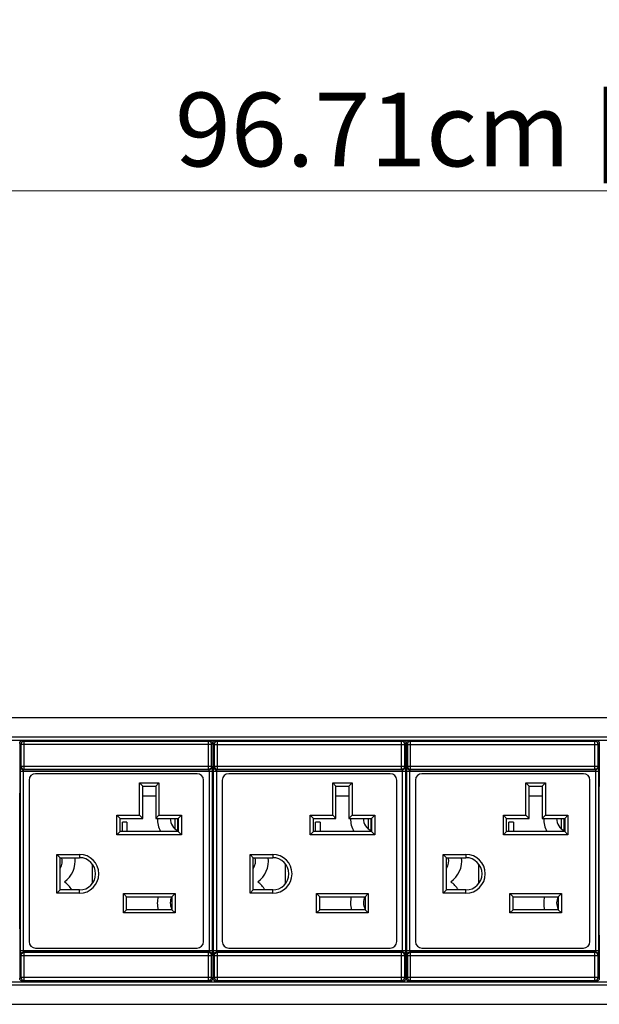
# Model space of a CAD drawing. Units: millimetres. Extents: x 0 to 1680, y 0 to 1188.
# Drawn here: x 833 to 923, y 791 to 943 of the extents above; entities that cross this region are included whole.
import ezdxf

# ---------------------------------------------------------------- set-up
doc = ezdxf.new("R2010")
doc.units = ezdxf.units.MM
doc.header["$LTSCALE"] = 8
doc.header["$PDMODE"] = 3
doc.header["$PDSIZE"] = 0.35
doc.layers.get('0').update_dxf_attribs({"linetype": 'CONTINUOUS'})
doc.layers.get('Defpoints').update_dxf_attribs({"linetype": 'CONTINUOUS'})
for name, color, linetype in [('02___PRT_ALL_AXES', 7, 'CONTINUOUS'), ('03___PRT_ALL_CURVES', 7, 'CONTINUOUS'), ('DIM', 5, 'CONTINUOUS')]:
    doc.layers.add(name, color=color, linetype=linetype)
doc.dimstyles.get("Standard").update_dxf_attribs({"dimscale": 3.8, "dimtxt": 3, "dimasz": 3, "dimexe": 1, "dimexo": 1, "dimgap": 1, "dimtad": 1, "dimlfac": 0.1, "dimdsep": 46, "dimtxsty": 'Standard', "dimblk": '_FILLED', "dimcen": 3, "dimadec": 0, "dimazin": 2, "dimtfac": 1, "dimtmove": 0, "dimatfit": 3, "dimldrblk": '_FILLED', "dimfxl": 1, "dimtolj": 1, "dimtzin": 0, "dimlwd": 0, "dimlwe": 0, "dimarcsym": 0})

# ---------------------------------------------------------------- blocks, each defined once
blk = doc.blocks.new('_FILLED')
at = {"color": 0, "linetype": 'ByBlock'}
blk.add_solid([(0, 0), (-1, 0.167), (-1, -0.167)], dxfattribs=at)
blk = doc.blocks.new('*D33')
at = {"layer": 'Defpoints', "color": 0, "linetype": 'Continuous', "transparency": 16777216}
for p in [(1401.14, 917), (1401.14, 837), (434.04, 835.48)]:
    blk.add_point(p, dxfattribs=at)
at = {"layer": 'DIM', "color": 0, "linetype": 'Continuous', "lineweight": 0, "transparency": 16777216}
for p, q in [((434.04, 839.28), (434.04, 920.8)), ((1401.14, 840.8), (1401.14, 920.8)), ((445.44, 917), (1389.74, 917))]:
    blk.add_line(p, q, dxfattribs=at)
at = {"layer": 'DIM', "color": 0, "linetype": 'Continuous', "lineweight": 0, "transparency": 16777216, "xscale": 11.4, "yscale": 11.4, "zscale": 11.4, "rotation": 180}
blk.add_blockref('_FILLED', (434.04, 917), dxfattribs=at)
at = {"layer": 'DIM', "color": 0, "linetype": 'Continuous', "lineweight": 0, "transparency": 16777216, "xscale": 11.4, "yscale": 11.4, "zscale": 11.4}
blk.add_blockref('_FILLED', (1401.14, 917), dxfattribs=at)
at = {"layer": 'DIM', "color": 0, "linetype": 'Continuous', "transparency": 16777216, "insert": (917.59, 926.5), "char_height": 11.4, "attachment_point": 5}
blk.add_mtext('\\A1;96.71cm [38.07"]', dxfattribs=at)

msp = doc.modelspace()

# ---------------------------------------------------------------- linework, layer by layer
at = {"color": 7, "linetype": 'Continuous'}
for p, q in [((482.041, 835.479), (1353.141, 835.479)), ((484.041, 832.479), (1351.141, 832.479)), ((484.041, 831.979), (1351.141, 831.979)), ((832.868, 831.463), (832.868, 829.956)), ((833.043, 831.288), (832.868, 831.463)), ((833.043, 831.288), (833.043, 827.954)), ((862.56, 831.288), (833.043, 831.288)), ((833.542, 831.788), (833.368, 831.963)), ((833.542, 827.454), (833.542, 831.788)), ((862.06, 831.788), (833.542, 831.788)), ((833.801, 831.835), (833.801, 831.979)), ((861.801, 831.835), (833.801, 831.835)), ((861.801, 831.835), (861.801, 831.979)), ((862.235, 831.963), (862.06, 831.788)), ((862.06, 827.454), (862.06, 831.788)), ((862.734, 831.463), (862.56, 831.288)), ((862.56, 827.954), (862.56, 831.288)), ((862.734, 831.463), (862.734, 824.779)), ((862.768, 831.463), (862.768, 829.956)), ((862.943, 831.288), (862.768, 831.463)), ((862.943, 831.288), (862.943, 827.954)), ((862.943, 831.288), (892.46, 831.288)), ((863.442, 831.788), (863.268, 831.963)), ((863.442, 827.454), (863.442, 831.788)), ((891.96, 831.788), (863.442, 831.788)), ((863.701, 831.835), (863.701, 831.979)), ((891.701, 831.835), (863.701, 831.835)), ((891.701, 831.835), (891.701, 831.979)), ((892.135, 831.963), (891.96, 831.788)), ((891.96, 827.454), (891.96, 831.788)), ((892.634, 831.463), (892.46, 831.288)), ((892.46, 827.954), (892.46, 831.288)), ((892.634, 831.463), (892.634, 824.779)), ((892.668, 831.463), (892.668, 829.956)), ((892.843, 831.288), (892.668, 831.463)), ((892.843, 831.288), (892.843, 827.954)), ((892.843, 831.288), (922.36, 831.288)), ((893.342, 831.788), (893.168, 831.963)), ((893.342, 827.454), (893.342, 831.788)), ((921.86, 831.788), (893.342, 831.788)), ((893.601, 831.835), (893.601, 831.979)), ((921.601, 831.835), (893.601, 831.835)), ((921.601, 831.835), (921.601, 831.979)), ((922.035, 831.963), (921.86, 831.788)), ((921.86, 827.454), (921.86, 831.788)), ((922.534, 831.463), (922.36, 831.288)), ((922.36, 827.954), (922.36, 831.288)), ((922.534, 831.463), (922.534, 824.779)), ((832.966, 827.877), (833.043, 827.954)), ((833.043, 827.954), (862.56, 827.954)), ((862.56, 827.954), (862.637, 827.877)), ((862.866, 827.877), (862.943, 827.954)), ((862.943, 827.954), (892.46, 827.954)), ((892.46, 827.954), (892.537, 827.877)), ((892.766, 827.877), (892.843, 827.954)), ((892.843, 827.954), (922.36, 827.954)), ((922.36, 827.954), (922.437, 827.877)), ((832.868, 826.602), (832.868, 824.779)), ((832.954, 799.382), (832.954, 827.177)), ((832.954, 827.177), (862.649, 827.177)), ((833.453, 799.382), (833.453, 827.177)), ((833.465, 827.377), (833.542, 827.454)), ((862.137, 827.377), (833.465, 827.377)), ((833.542, 827.454), (862.06, 827.454)), ((860.301, 826.779), (835.301, 826.779)), ((862.06, 827.454), (862.137, 827.377)), ((862.149, 827.177), (862.149, 799.382)), ((862.649, 827.177), (862.649, 799.382)), ((862.768, 826.602), (862.768, 824.779)), ((862.854, 799.382), (862.854, 827.177)), ((862.854, 827.177), (892.549, 827.177)), ((863.353, 799.382), (863.353, 827.177)), ((863.365, 827.377), (863.442, 827.454)), ((892.037, 827.377), (863.365, 827.377)), ((863.442, 827.454), (891.96, 827.454)), ((890.201, 826.779), (865.201, 826.779)), ((891.96, 827.454), (892.037, 827.377)), ((892.049, 827.177), (892.049, 799.382)), ((892.549, 827.177), (892.549, 799.382)), ((892.668, 826.602), (892.668, 824.779)), ((892.754, 799.382), (892.754, 827.177)), ((892.754, 827.177), (922.449, 827.177)), ((893.253, 799.382), (893.253, 827.177)), ((893.265, 827.377), (893.342, 827.454)), ((921.937, 827.377), (893.265, 827.377)), ((893.342, 827.454), (921.86, 827.454)), ((920.101, 826.779), (895.101, 826.779)), ((921.86, 827.454), (921.937, 827.377)), ((921.949, 827.177), (921.949, 799.382)), ((922.449, 827.177), (922.449, 799.382)), ((834.301, 825.779), (834.301, 800.779)), ((851.401, 820.339), (851.401, 825.339)), ((851.901, 824.839), (851.401, 825.339)), ((851.401, 825.339), (854.401, 825.339)), ((851.901, 819.839), (851.901, 824.839)), ((851.901, 824.839), (853.901, 824.839)), ((853.901, 824.839), (854.401, 825.339)), ((853.901, 824.839), (853.901, 819.839)), ((854.401, 825.339), (854.401, 820.339)), ((861.301, 800.779), (861.301, 825.779)), ((864.201, 825.779), (864.201, 800.779)), ((881.301, 820.339), (881.301, 825.339)), ((881.801, 824.839), (881.301, 825.339)), ((881.301, 825.339), (884.301, 825.339)), ((881.801, 819.839), (881.801, 824.839)), ((881.801, 824.839), (883.801, 824.839)), ((883.801, 824.839), (884.301, 825.339)), ((883.801, 824.839), (883.801, 819.839)), ((884.301, 825.339), (884.301, 820.339)), ((891.201, 800.779), (891.201, 825.779)), ((894.101, 825.779), (894.101, 800.779)), ((911.201, 820.339), (911.201, 825.339)), ((911.201, 825.339), (914.201, 825.339)), ((911.701, 824.839), (911.201, 825.339)), ((911.701, 819.839), (911.701, 824.839)), ((911.701, 824.839), (913.701, 824.839)), ((913.701, 824.839), (914.201, 825.339)), ((913.701, 824.839), (913.701, 819.839)), ((914.201, 825.339), (914.201, 820.339)), ((921.101, 800.779), (921.101, 825.779)), ((832.871, 824.375), (832.874, 824.304)), ((832.874, 824.304), (832.877, 824.279)), ((832.877, 824.279), (832.885, 824.279)), ((832.894, 802.779), (832.894, 823.779)), ((853.901, 823.279), (851.901, 823.279)), ((862.708, 802.779), (862.708, 823.779)), ((862.726, 824.279), (862.717, 824.279)), ((862.726, 824.279), (862.728, 824.304)), ((862.728, 824.304), (862.731, 824.375)), ((862.771, 824.375), (862.774, 824.304)), ((862.774, 824.304), (862.777, 824.279)), ((862.777, 824.279), (862.785, 824.279)), ((862.794, 802.779), (862.794, 823.779)), ((883.801, 823.279), (881.801, 823.279)), ((892.608, 802.779), (892.608, 823.779)), ((892.626, 824.279), (892.617, 824.279)), ((892.626, 824.279), (892.628, 824.304)), ((892.628, 824.304), (892.631, 824.375)), ((892.671, 824.375), (892.674, 824.304)), ((892.674, 824.304), (892.677, 824.279)), ((892.677, 824.279), (892.685, 824.279)), ((892.694, 802.779), (892.694, 823.779)), ((913.701, 823.279), (911.701, 823.279)), ((922.508, 802.779), (922.508, 823.779)), ((922.526, 824.279), (922.517, 824.279)), ((922.526, 824.279), (922.528, 824.304)), ((922.528, 824.304), (922.531, 824.375)), ((847.901, 817.339), (847.901, 820.339)), ((848.401, 819.839), (847.901, 820.339)), ((847.901, 820.339), (851.401, 820.339)), ((851.901, 819.839), (851.401, 820.339)), ((853.901, 819.839), (854.401, 820.339)), ((854.401, 820.339), (857.901, 820.339)), ((857.401, 819.839), (857.901, 820.339)), ((857.901, 820.339), (857.901, 817.339)), ((877.801, 817.339), (877.801, 820.339)), ((878.301, 819.839), (877.801, 820.339)), ((877.801, 820.339), (881.301, 820.339)), ((881.801, 819.839), (881.301, 820.339)), ((883.801, 819.839), (884.301, 820.339)), ((884.301, 820.339), (887.801, 820.339)), ((887.301, 819.839), (887.801, 820.339)), ((887.801, 820.339), (887.801, 817.339)), ((907.701, 817.339), (907.701, 820.339)), ((907.701, 820.339), (911.201, 820.339)), ((908.201, 819.839), (907.701, 820.339)), ((911.701, 819.839), (911.201, 820.339)), ((913.701, 819.839), (914.201, 820.339)), ((914.201, 820.339), (917.701, 820.339)), ((917.201, 819.839), (917.701, 820.339)), ((917.701, 820.339), (917.701, 817.339)), ((848.401, 817.839), (848.401, 819.839)), ((848.401, 819.839), (851.901, 819.839)), ((848.751, 817.839), (848.751, 819.279)), ((849.451, 819.279), (848.751, 819.279)), ((849.451, 819.279), (849.451, 817.839)), ((853.901, 819.839), (857.401, 819.839)), ((857.401, 819.839), (857.401, 817.839)), ((878.301, 817.839), (878.301, 819.839)), ((878.301, 819.839), (881.801, 819.839)), ((878.651, 817.839), (878.651, 819.279)), ((879.351, 819.279), (878.651, 819.279)), ((879.351, 819.279), (879.351, 817.839)), ((883.801, 819.839), (887.301, 819.839)), ((887.301, 819.839), (887.301, 817.839)), ((908.201, 817.839), (908.201, 819.839)), ((908.201, 819.839), (911.701, 819.839)), ((908.551, 817.839), (908.551, 819.279)), ((909.251, 819.279), (908.551, 819.279)), ((909.251, 819.279), (909.251, 817.839)), ((913.701, 819.839), (917.201, 819.839)), ((917.201, 819.839), (917.201, 817.839)), ((848.401, 817.839), (847.901, 817.339)), ((857.901, 817.339), (847.901, 817.339)), ((857.401, 817.839), (848.401, 817.839)), ((857.401, 817.839), (857.901, 817.339)), ((878.301, 817.839), (877.801, 817.339)), ((887.801, 817.339), (877.801, 817.339)), ((887.301, 817.839), (878.301, 817.839)), ((887.301, 817.839), (887.801, 817.339)), ((908.201, 817.839), (907.701, 817.339)), ((917.701, 817.339), (907.701, 817.339)), ((917.201, 817.839), (908.201, 817.839)), ((917.201, 817.839), (917.701, 817.339)), ((838.601, 808.279), (838.601, 814.279)), ((839.101, 813.779), (838.601, 814.279)), ((838.601, 814.279), (842.101, 814.279)), ((842.101, 814.279), (842.101, 813.779)), ((868.501, 808.279), (868.501, 814.279)), ((869.001, 813.779), (868.501, 814.279)), ((868.501, 814.279), (872.001, 814.279)), ((872.001, 814.279), (872.001, 813.779)), ((898.401, 808.279), (898.401, 814.279)), ((898.901, 813.779), (898.401, 814.279)), ((898.401, 814.279), (901.901, 814.279)), ((901.901, 814.279), (901.901, 813.779)), ((839.101, 808.779), (839.101, 813.779)), ((839.101, 813.779), (842.101, 813.779)), ((844.101, 809.779), (844.101, 812.779)), ((869.001, 808.779), (869.001, 813.779)), ((869.001, 813.779), (872.001, 813.779)), ((874.001, 809.779), (874.001, 812.779)), ((898.901, 808.779), (898.901, 813.779)), ((898.901, 813.779), (901.901, 813.779)), ((903.901, 809.779), (903.901, 812.779)), ((839.101, 808.779), (838.601, 808.279)), ((842.101, 808.279), (838.601, 808.279)), ((842.101, 808.779), (839.101, 808.779)), ((842.101, 808.279), (842.101, 808.779)), ((848.901, 805.229), (848.901, 808.229)), ((849.401, 807.729), (848.901, 808.229)), ((848.901, 808.229), (856.901, 808.229)), ((856.401, 807.729), (856.901, 808.229)), ((856.901, 808.229), (856.901, 805.229)), ((869.001, 808.779), (868.501, 808.279)), ((872.001, 808.279), (868.501, 808.279)), ((872.001, 808.779), (869.001, 808.779)), ((872.001, 808.279), (872.001, 808.779)), ((878.801, 805.229), (878.801, 808.229)), ((879.301, 807.729), (878.801, 808.229)), ((878.801, 808.229), (886.801, 808.229)), ((886.301, 807.729), (886.801, 808.229)), ((886.801, 808.229), (886.801, 805.229)), ((898.901, 808.779), (898.401, 808.279)), ((901.901, 808.279), (898.401, 808.279)), ((901.901, 808.779), (898.901, 808.779)), ((901.901, 808.279), (901.901, 808.779)), ((908.701, 805.229), (908.701, 808.229)), ((909.201, 807.729), (908.701, 808.229)), ((908.701, 808.229), (916.701, 808.229)), ((916.201, 807.729), (916.701, 808.229)), ((916.701, 808.229), (916.701, 805.229)), ((849.401, 805.729), (849.401, 807.729)), ((849.401, 807.729), (856.401, 807.729)), ((856.401, 807.729), (856.401, 805.729)), ((879.301, 805.729), (879.301, 807.729)), ((879.301, 807.729), (886.301, 807.729)), ((886.301, 807.729), (886.301, 805.729)), ((909.201, 805.729), (909.201, 807.729)), ((909.201, 807.729), (916.201, 807.729)), ((916.201, 807.729), (916.201, 805.729)), ((849.401, 805.729), (848.901, 805.229)), ((856.901, 805.229), (848.901, 805.229)), ((856.401, 805.729), (849.401, 805.729)), ((856.401, 805.729), (856.901, 805.229)), ((879.301, 805.729), (878.801, 805.229)), ((886.801, 805.229), (878.801, 805.229)), ((886.301, 805.729), (879.301, 805.729)), ((886.301, 805.729), (886.801, 805.229)), ((909.201, 805.729), (908.701, 805.229)), ((916.701, 805.229), (908.701, 805.229)), ((916.201, 805.729), (909.201, 805.729)), ((916.201, 805.729), (916.701, 805.229)), ((832.868, 801.779), (832.868, 799.956)), ((832.874, 802.255), (832.871, 802.184)), ((832.877, 802.279), (832.874, 802.255)), ((832.877, 802.279), (832.885, 802.279)), ((862.726, 802.279), (862.717, 802.279)), ((862.728, 802.255), (862.726, 802.279)), ((862.731, 802.184), (862.728, 802.255)), ((862.734, 801.779), (862.734, 795.096)), ((862.768, 801.779), (862.768, 799.956)), ((862.774, 802.255), (862.771, 802.184)), ((862.777, 802.279), (862.774, 802.255)), ((862.777, 802.279), (862.785, 802.279)), ((892.626, 802.279), (892.617, 802.279)), ((892.628, 802.255), (892.626, 802.279)), ((892.631, 802.184), (892.628, 802.255)), ((892.634, 801.779), (892.634, 795.096)), ((892.668, 801.779), (892.668, 799.956)), ((892.674, 802.255), (892.671, 802.184)), ((892.677, 802.279), (892.674, 802.255)), ((892.677, 802.279), (892.685, 802.279)), ((922.526, 802.279), (922.517, 802.279)), ((922.528, 802.255), (922.526, 802.279)), ((922.531, 802.184), (922.528, 802.255)), ((922.534, 801.779), (922.534, 795.096)), ((862.649, 799.382), (832.954, 799.382)), ((833.542, 799.105), (833.465, 799.182)), ((862.137, 799.182), (833.465, 799.182)), ((833.542, 794.771), (833.542, 799.105)), ((862.06, 799.105), (833.542, 799.105)), ((835.301, 799.779), (860.301, 799.779)), ((862.137, 799.182), (862.06, 799.105)), ((862.06, 794.771), (862.06, 799.105)), ((892.549, 799.382), (862.854, 799.382)), ((863.442, 799.105), (863.365, 799.182)), ((892.037, 799.182), (863.365, 799.182)), ((863.442, 794.771), (863.442, 799.105)), ((891.96, 799.105), (863.442, 799.105)), ((865.201, 799.779), (890.201, 799.779)), ((892.037, 799.182), (891.96, 799.105)), ((891.96, 794.771), (891.96, 799.105)), ((922.449, 799.382), (892.754, 799.382)), ((893.342, 799.105), (893.265, 799.182)), ((921.937, 799.182), (893.265, 799.182)), ((893.342, 794.771), (893.342, 799.105)), ((921.86, 799.105), (893.342, 799.105)), ((895.101, 799.779), (920.101, 799.779)), ((921.937, 799.182), (921.86, 799.105)), ((921.86, 794.771), (921.86, 799.105)), ((833.043, 798.605), (832.966, 798.682)), ((833.043, 798.605), (833.043, 795.271)), ((862.56, 798.605), (833.043, 798.605)), ((862.637, 798.682), (862.56, 798.605)), ((862.56, 795.271), (862.56, 798.605)), ((862.943, 798.605), (862.866, 798.682)), ((862.943, 798.605), (862.943, 795.271)), ((892.46, 798.605), (862.943, 798.605)), ((892.537, 798.682), (892.46, 798.605)), ((892.46, 795.271), (892.46, 798.605)), ((892.843, 798.605), (892.766, 798.682)), ((892.843, 798.605), (892.843, 795.271)), ((922.36, 798.605), (892.843, 798.605)), ((922.437, 798.682), (922.36, 798.605)), ((922.36, 795.271), (922.36, 798.605)), ((832.868, 796.602), (832.868, 795.096)), ((862.768, 796.602), (862.768, 795.096)), ((892.668, 796.602), (892.668, 795.096)), ((484.041, 794.579), (1351.141, 794.579)), ((832.868, 795.096), (833.043, 795.271)), ((833.043, 795.271), (862.56, 795.271)), ((833.368, 794.596), (833.542, 794.771)), ((833.542, 794.771), (862.06, 794.771)), ((833.801, 794.579), (833.801, 794.724)), ((861.801, 794.724), (833.801, 794.724)), ((861.801, 794.579), (861.801, 794.724)), ((862.06, 794.771), (862.235, 794.596)), ((862.56, 795.271), (862.734, 795.096)), ((862.768, 795.096), (862.943, 795.271)), ((862.943, 795.271), (892.46, 795.271)), ((863.268, 794.596), (863.442, 794.771)), ((863.442, 794.771), (891.96, 794.771)), ((863.701, 794.579), (863.701, 794.724)), ((891.701, 794.724), (863.701, 794.724)), ((891.701, 794.579), (891.701, 794.724)), ((891.96, 794.771), (892.135, 794.596)), ((892.46, 795.271), (892.634, 795.096)), ((892.668, 795.096), (892.843, 795.271)), ((892.843, 795.271), (922.36, 795.271)), ((893.168, 794.596), (893.342, 794.771)), ((893.342, 794.771), (921.86, 794.771)), ((893.601, 794.579), (893.601, 794.724)), ((921.601, 794.724), (893.601, 794.724)), ((921.601, 794.579), (921.601, 794.724)), ((921.86, 794.771), (922.035, 794.596)), ((922.36, 795.271), (922.534, 795.096)), ((484.041, 794.079), (1351.141, 794.079)), ((482.041, 791.079), (1353.141, 791.079))]:
    msp.add_line(p, q, dxfattribs=at)
for points in [[(832.868, 831.463), (832.892, 831.617), (832.963, 831.757), (833.074, 831.867), (833.213, 831.938), (833.368, 831.963)], [(833.542, 831.788), (833.388, 831.763), (833.249, 831.692), (833.138, 831.582), (833.067, 831.442), (833.043, 831.288)], [(862.56, 831.288), (862.535, 831.442), (862.464, 831.582), (862.354, 831.692), (862.214, 831.763), (862.06, 831.788)], [(862.235, 831.963), (862.389, 831.938), (862.528, 831.867), (862.639, 831.757), (862.71, 831.617), (862.734, 831.463)], [(862.768, 831.463), (862.792, 831.617), (862.863, 831.757), (862.974, 831.867), (863.113, 831.938), (863.268, 831.963)], [(863.442, 831.788), (863.288, 831.763), (863.149, 831.692), (863.038, 831.582), (862.967, 831.442), (862.943, 831.288)], [(892.46, 831.288), (892.435, 831.442), (892.364, 831.582), (892.254, 831.692), (892.114, 831.763), (891.96, 831.788)], [(892.135, 831.963), (892.289, 831.938), (892.428, 831.867), (892.539, 831.757), (892.61, 831.617), (892.634, 831.463)], [(892.668, 831.463), (892.692, 831.617), (892.763, 831.757), (892.874, 831.867), (893.013, 831.938), (893.168, 831.963)], [(893.342, 831.788), (893.188, 831.763), (893.049, 831.692), (892.938, 831.582), (892.867, 831.442), (892.843, 831.288)], [(922.36, 831.288), (922.335, 831.442), (922.264, 831.582), (922.154, 831.692), (922.014, 831.763), (921.86, 831.788)], [(922.035, 831.963), (922.189, 831.938), (922.328, 831.867), (922.439, 831.757), (922.51, 831.617), (922.534, 831.463)], [(832.868, 829.956), (832.868, 829.799), (832.87, 829.658), (832.872, 829.547), (832.874, 829.477)], [(832.874, 829.477), (832.879, 829.348), (832.884, 829.148), (832.887, 828.892), (832.889, 828.596), (832.89, 828.279), (832.889, 827.963), (832.887, 827.667), (832.884, 827.41), (832.879, 827.211), (832.874, 827.081)], [(862.768, 829.956), (862.768, 829.799), (862.77, 829.658), (862.772, 829.547), (862.774, 829.477)], [(862.774, 829.477), (862.779, 829.348), (862.784, 829.148), (862.787, 828.892), (862.789, 828.596), (862.79, 828.279), (862.789, 827.963), (862.787, 827.667), (862.784, 827.41), (862.779, 827.211), (862.774, 827.081)], [(892.668, 829.956), (892.668, 829.799), (892.67, 829.658), (892.672, 829.547), (892.674, 829.477)], [(892.674, 829.477), (892.679, 829.348), (892.684, 829.148), (892.687, 828.892), (892.689, 828.596), (892.69, 828.279), (892.689, 827.963), (892.687, 827.667), (892.684, 827.41), (892.679, 827.211), (892.674, 827.081)], [(832.954, 827.177), (832.954, 827.356), (832.955, 827.524), (832.957, 827.668), (832.96, 827.779), (832.962, 827.85), (832.966, 827.877)], [(832.966, 827.877), (832.99, 827.723), (833.061, 827.583), (833.172, 827.473), (833.311, 827.402), (833.465, 827.377)], [(833.043, 827.954), (833.067, 827.801), (833.137, 827.661), (833.248, 827.55), (833.388, 827.479), (833.542, 827.454)], [(862.56, 827.954), (862.536, 827.801), (862.465, 827.661), (862.354, 827.55), (862.215, 827.479), (862.06, 827.454)], [(862.637, 827.877), (862.612, 827.723), (862.541, 827.583), (862.431, 827.473), (862.291, 827.402), (862.137, 827.377)], [(862.637, 827.877), (862.64, 827.85), (862.643, 827.779), (862.645, 827.668), (862.647, 827.524), (862.648, 827.356), (862.649, 827.177)], [(862.854, 827.177), (862.854, 827.356), (862.855, 827.524), (862.857, 827.668), (862.86, 827.779), (862.862, 827.85), (862.866, 827.877)], [(862.866, 827.877), (862.89, 827.723), (862.961, 827.583), (863.072, 827.473), (863.211, 827.402), (863.365, 827.377)], [(862.943, 827.954), (862.967, 827.801), (863.037, 827.661), (863.148, 827.55), (863.288, 827.479), (863.442, 827.454)], [(892.46, 827.954), (892.436, 827.801), (892.365, 827.661), (892.254, 827.55), (892.115, 827.479), (891.96, 827.454)], [(892.537, 827.877), (892.512, 827.723), (892.441, 827.583), (892.331, 827.473), (892.191, 827.402), (892.037, 827.377)], [(892.537, 827.877), (892.54, 827.85), (892.543, 827.779), (892.545, 827.668), (892.547, 827.524), (892.548, 827.356), (892.549, 827.177)], [(892.754, 827.177), (892.754, 827.356), (892.755, 827.524), (892.757, 827.668), (892.76, 827.779), (892.762, 827.85), (892.766, 827.877)], [(892.766, 827.877), (892.79, 827.723), (892.861, 827.583), (892.972, 827.473), (893.111, 827.402), (893.265, 827.377)], [(892.843, 827.954), (892.867, 827.801), (892.937, 827.661), (893.048, 827.55), (893.188, 827.479), (893.342, 827.454)], [(922.36, 827.954), (922.336, 827.801), (922.265, 827.661), (922.154, 827.55), (922.015, 827.479), (921.86, 827.454)], [(922.437, 827.877), (922.412, 827.723), (922.341, 827.583), (922.231, 827.473), (922.091, 827.402), (921.937, 827.377)], [(922.437, 827.877), (922.44, 827.85), (922.443, 827.779), (922.445, 827.668), (922.447, 827.524), (922.448, 827.356), (922.449, 827.177)], [(832.874, 827.081), (832.872, 827.012), (832.87, 826.901), (832.868, 826.76), (832.868, 826.602)], [(833.453, 827.177), (833.454, 827.228), (833.455, 827.276), (833.457, 827.317), (833.459, 827.349), (833.462, 827.369), (833.465, 827.377)], [(862.137, 827.377), (862.14, 827.369), (862.143, 827.349), (862.145, 827.317), (862.147, 827.276), (862.148, 827.228), (862.149, 827.177)], [(862.774, 827.081), (862.772, 827.012), (862.77, 826.901), (862.768, 826.76), (862.768, 826.602)], [(863.353, 827.177), (863.354, 827.228), (863.355, 827.276), (863.357, 827.317), (863.359, 827.349), (863.362, 827.369), (863.365, 827.377)], [(892.037, 827.377), (892.04, 827.369), (892.043, 827.349), (892.045, 827.317), (892.047, 827.276), (892.048, 827.228), (892.049, 827.177)], [(892.674, 827.081), (892.672, 827.012), (892.67, 826.901), (892.668, 826.76), (892.668, 826.602)], [(893.253, 827.177), (893.254, 827.228), (893.255, 827.276), (893.257, 827.317), (893.259, 827.349), (893.262, 827.369), (893.265, 827.377)], [(921.937, 827.377), (921.94, 827.369), (921.943, 827.349), (921.945, 827.317), (921.947, 827.276), (921.948, 827.228), (921.949, 827.177)], [(832.868, 824.779), (832.868, 824.625), (832.87, 824.485), (832.871, 824.375)], [(862.731, 824.375), (862.733, 824.485), (862.734, 824.625), (862.734, 824.779)], [(862.768, 824.779), (862.768, 824.625), (862.77, 824.485), (862.771, 824.375)], [(892.631, 824.375), (892.633, 824.485), (892.634, 824.625), (892.634, 824.779)], [(892.668, 824.779), (892.668, 824.625), (892.67, 824.485), (892.671, 824.375)], [(922.531, 824.375), (922.533, 824.485), (922.534, 824.625), (922.534, 824.779)], [(832.885, 824.279), (832.888, 824.255), (832.89, 824.184), (832.892, 824.073), (832.894, 823.934), (832.894, 823.779)], [(862.708, 823.779), (862.709, 823.934), (862.71, 824.073), (862.712, 824.184), (862.714, 824.255), (862.717, 824.279)], [(862.785, 824.279), (862.788, 824.255), (862.79, 824.184), (862.792, 824.073), (862.794, 823.934), (862.794, 823.779)], [(892.608, 823.779), (892.609, 823.934), (892.61, 824.073), (892.612, 824.184), (892.614, 824.255), (892.617, 824.279)], [(892.685, 824.279), (892.688, 824.255), (892.69, 824.184), (892.692, 824.073), (892.694, 823.934), (892.694, 823.779)], [(922.508, 823.779), (922.509, 823.934), (922.51, 824.073), (922.512, 824.184), (922.514, 824.255), (922.517, 824.279)], [(832.871, 802.184), (832.87, 802.073), (832.868, 801.934), (832.868, 801.779)], [(832.894, 802.779), (832.894, 802.625), (832.892, 802.485), (832.89, 802.375), (832.888, 802.304), (832.885, 802.279)], [(862.717, 802.279), (862.714, 802.304), (862.712, 802.375), (862.71, 802.485), (862.709, 802.625), (862.708, 802.779)], [(862.734, 801.779), (862.734, 801.934), (862.733, 802.073), (862.731, 802.184)], [(862.771, 802.184), (862.77, 802.073), (862.768, 801.934), (862.768, 801.779)], [(862.794, 802.779), (862.794, 802.625), (862.792, 802.485), (862.79, 802.375), (862.788, 802.304), (862.785, 802.279)], [(892.617, 802.279), (892.614, 802.304), (892.612, 802.375), (892.61, 802.485), (892.609, 802.625), (892.608, 802.779)], [(892.634, 801.779), (892.634, 801.934), (892.633, 802.073), (892.631, 802.184)], [(892.671, 802.184), (892.67, 802.073), (892.668, 801.934), (892.668, 801.779)], [(892.694, 802.779), (892.694, 802.625), (892.692, 802.485), (892.69, 802.375), (892.688, 802.304), (892.685, 802.279)], [(922.517, 802.279), (922.514, 802.304), (922.512, 802.375), (922.51, 802.485), (922.509, 802.625), (922.508, 802.779)], [(922.534, 801.779), (922.534, 801.934), (922.533, 802.073), (922.531, 802.184)], [(832.868, 799.956), (832.868, 799.799), (832.87, 799.658), (832.872, 799.547), (832.874, 799.477)], [(832.874, 799.477), (832.879, 799.348), (832.884, 799.148), (832.887, 798.892), (832.889, 798.596), (832.89, 798.279), (832.889, 797.963), (832.887, 797.667), (832.884, 797.41), (832.879, 797.211), (832.874, 797.081)], [(832.966, 798.682), (832.962, 798.708), (832.96, 798.78), (832.957, 798.891), (832.955, 799.035), (832.954, 799.202), (832.954, 799.382)], [(832.966, 798.682), (832.99, 798.836), (833.061, 798.976), (833.172, 799.086), (833.311, 799.157), (833.465, 799.182)], [(833.043, 798.605), (833.067, 798.758), (833.137, 798.897), (833.248, 799.009), (833.388, 799.08), (833.542, 799.105)], [(833.465, 799.182), (833.462, 799.189), (833.459, 799.21), (833.457, 799.241), (833.455, 799.283), (833.454, 799.33), (833.453, 799.382)], [(862.56, 798.605), (862.536, 798.758), (862.465, 798.897), (862.354, 799.009), (862.215, 799.08), (862.06, 799.105)], [(862.149, 799.382), (862.148, 799.33), (862.147, 799.283), (862.145, 799.241), (862.143, 799.21), (862.14, 799.189), (862.137, 799.182)], [(862.637, 798.682), (862.612, 798.836), (862.541, 798.976), (862.431, 799.086), (862.291, 799.157), (862.137, 799.182)], [(862.649, 799.382), (862.648, 799.202), (862.647, 799.035), (862.645, 798.891), (862.643, 798.78), (862.64, 798.708), (862.637, 798.682)], [(862.768, 799.956), (862.768, 799.799), (862.77, 799.658), (862.772, 799.547), (862.774, 799.477)], [(862.774, 799.477), (862.779, 799.348), (862.784, 799.148), (862.787, 798.892), (862.789, 798.596), (862.79, 798.279), (862.789, 797.963), (862.787, 797.667), (862.784, 797.41), (862.779, 797.211), (862.774, 797.081)], [(862.866, 798.682), (862.862, 798.708), (862.86, 798.78), (862.857, 798.891), (862.855, 799.035), (862.854, 799.202), (862.854, 799.382)], [(862.866, 798.682), (862.89, 798.836), (862.961, 798.976), (863.072, 799.086), (863.211, 799.157), (863.365, 799.182)], [(862.943, 798.605), (862.967, 798.758), (863.037, 798.897), (863.148, 799.009), (863.288, 799.08), (863.442, 799.105)], [(863.365, 799.182), (863.362, 799.189), (863.359, 799.21), (863.357, 799.241), (863.355, 799.283), (863.354, 799.33), (863.353, 799.382)], [(892.46, 798.605), (892.436, 798.758), (892.365, 798.897), (892.254, 799.009), (892.115, 799.08), (891.96, 799.105)], [(892.049, 799.382), (892.048, 799.33), (892.047, 799.283), (892.045, 799.241), (892.043, 799.21), (892.04, 799.189), (892.037, 799.182)], [(892.537, 798.682), (892.512, 798.836), (892.441, 798.976), (892.331, 799.086), (892.191, 799.157), (892.037, 799.182)], [(892.549, 799.382), (892.548, 799.202), (892.547, 799.035), (892.545, 798.891), (892.543, 798.78), (892.54, 798.708), (892.537, 798.682)], [(892.668, 799.956), (892.668, 799.799), (892.67, 799.658), (892.672, 799.547), (892.674, 799.477)], [(892.674, 799.477), (892.679, 799.348), (892.684, 799.148), (892.687, 798.892), (892.689, 798.596), (892.69, 798.279), (892.689, 797.963), (892.687, 797.667), (892.684, 797.41), (892.679, 797.211), (892.674, 797.081)], [(892.766, 798.682), (892.762, 798.708), (892.76, 798.78), (892.757, 798.891), (892.755, 799.035), (892.754, 799.202), (892.754, 799.382)], [(892.766, 798.682), (892.79, 798.836), (892.861, 798.976), (892.972, 799.086), (893.111, 799.157), (893.265, 799.182)], [(892.843, 798.605), (892.867, 798.758), (892.937, 798.897), (893.048, 799.009), (893.188, 799.08), (893.342, 799.105)], [(893.265, 799.182), (893.262, 799.189), (893.259, 799.21), (893.257, 799.241), (893.255, 799.283), (893.254, 799.33), (893.253, 799.382)], [(922.36, 798.605), (922.336, 798.758), (922.265, 798.897), (922.154, 799.009), (922.015, 799.08), (921.86, 799.105)], [(921.949, 799.382), (921.948, 799.33), (921.947, 799.283), (921.945, 799.241), (921.943, 799.21), (921.94, 799.189), (921.937, 799.182)], [(922.437, 798.682), (922.412, 798.836), (922.341, 798.976), (922.231, 799.086), (922.091, 799.157), (921.937, 799.182)], [(922.449, 799.382), (922.448, 799.202), (922.447, 799.035), (922.445, 798.891), (922.443, 798.78), (922.44, 798.708), (922.437, 798.682)], [(832.874, 797.081), (832.872, 797.012), (832.87, 796.901), (832.868, 796.76), (832.868, 796.602)], [(862.774, 797.081), (862.772, 797.012), (862.77, 796.901), (862.768, 796.76), (862.768, 796.602)], [(892.674, 797.081), (892.672, 797.012), (892.67, 796.901), (892.668, 796.76), (892.668, 796.602)], [(833.368, 794.596), (833.213, 794.621), (833.074, 794.692), (832.963, 794.802), (832.892, 794.941), (832.868, 795.096)], [(833.043, 795.271), (833.067, 795.116), (833.138, 794.977), (833.249, 794.866), (833.388, 794.795), (833.542, 794.771)], [(862.06, 794.771), (862.214, 794.795), (862.354, 794.866), (862.464, 794.977), (862.535, 795.116), (862.56, 795.271)], [(862.734, 795.096), (862.71, 794.941), (862.639, 794.802), (862.528, 794.692), (862.389, 794.621), (862.235, 794.596)], [(863.268, 794.596), (863.113, 794.621), (862.974, 794.692), (862.863, 794.802), (862.792, 794.941), (862.768, 795.096)], [(862.943, 795.271), (862.967, 795.116), (863.038, 794.977), (863.149, 794.866), (863.288, 794.795), (863.442, 794.771)], [(891.96, 794.771), (892.114, 794.795), (892.254, 794.866), (892.364, 794.977), (892.435, 795.116), (892.46, 795.271)], [(892.634, 795.096), (892.61, 794.941), (892.539, 794.802), (892.428, 794.692), (892.289, 794.621), (892.135, 794.596)], [(893.168, 794.596), (893.013, 794.621), (892.874, 794.692), (892.763, 794.802), (892.692, 794.941), (892.668, 795.096)], [(892.843, 795.271), (892.867, 795.116), (892.938, 794.977), (893.049, 794.866), (893.188, 794.795), (893.342, 794.771)], [(921.86, 794.771), (922.014, 794.795), (922.154, 794.866), (922.264, 794.977), (922.335, 795.116), (922.36, 795.271)], [(922.534, 795.096), (922.51, 794.941), (922.439, 794.802), (922.328, 794.692), (922.189, 794.621), (922.035, 794.596)]]:
    msp.add_lwpolyline(points, dxfattribs=at)
for centre, radius, start, end in [((835.301, 825.779), 1, 90, 180), ((860.301, 825.779), 1, 0, 90), ((865.201, 825.779), 1, 90, 180), ((890.201, 825.779), 1, 0, 90), ((895.101, 825.779), 1, 90, 180), ((920.101, 825.779), 1, 0, 90), ((858.151, 819.779), 4, 179.13858, 209.11308), ((888.051, 819.779), 4, 179.13858, 209.11308), ((917.951, 819.779), 4, 179.13858, 209.11308), ((842.101, 811.279), 3, 270, 90), ((872.001, 811.279), 3, 270, 90), ((901.901, 811.279), 3, 270, 90), ((837.451, 813.279), 4, 305.65909, 7.19974), ((842.101, 811.279), 2.5, 270, 90), ((867.351, 813.279), 4, 305.65909, 7.19974), ((872.001, 811.279), 2.5, 270, 90), ((897.251, 813.279), 4, 305.65909, 7.19974), ((901.901, 811.279), 2.5, 270, 90), ((837.451, 806.779), 4, 30.11392, 54.34091), ((867.351, 806.779), 4, 30.11392, 54.34091), ((897.251, 806.779), 4, 30.11392, 54.34091), ((858.151, 806.779), 4, 166.22385, 195.26428), ((888.051, 806.779), 4, 166.22385, 195.26428), ((917.951, 806.779), 4, 166.22385, 195.26428), ((835.301, 800.779), 1, 180, 270), ((860.301, 800.779), 1, 270, 0), ((865.201, 800.779), 1, 180, 270), ((890.201, 800.779), 1, 270, 0), ((895.101, 800.779), 1, 180, 270), ((920.101, 800.779), 1, 270, 0)]:
    msp.add_arc(centre, radius, start, end, dxfattribs=at)
at = {"layer": '02___PRT_ALL_AXES', "color": 7, "linetype": 'Continuous'}
for centre, start, end in [((858.151, 819.779), 178.27218, 247.9075), ((888.051, 819.779), 178.27218, 247.9075), ((917.951, 819.779), 178.27218, 247.9075), ((837.451, 813.279), 326.00007, 14.54437), ((867.351, 813.279), 326.00007, 14.54437), ((897.251, 813.279), 326.00007, 14.54437), ((858.151, 806.779), 151.51321, 208.73975), ((888.051, 806.779), 151.51321, 208.73975), ((917.951, 806.779), 151.51321, 208.73975)]:
    msp.add_arc(centre, 2, start, end, dxfattribs=at)
at = {"layer": '03___PRT_ALL_CURVES', "color": 4, "linetype": 'Continuous'}
for p, q in [((856.87, 819.839), (856.87, 818.256)), ((857.328, 818.011), (857.328, 819.839)), ((886.77, 819.839), (886.77, 818.256)), ((887.228, 818.011), (887.228, 819.839)), ((916.67, 819.839), (916.67, 818.256)), ((917.128, 818.011), (917.128, 819.839)), ((857.236, 818.011), (857.328, 818.011)), ((887.136, 818.011), (887.228, 818.011)), ((917.036, 818.011), (917.128, 818.011))]:
    msp.add_line(p, q, dxfattribs=at)

# ---------------------------------------------------------------- dimensions: what is measured, and where the dimension line sits
at = {"layer": 'DIM', "color": 2, "linetype": 'Continuous'}
dim = msp.add_linear_dim(base=(1401.141, 917), p1=(434.041, 835.479), p2=(1401.141, 837), dimstyle='Standard', override={"dimpost": 'cm'}, dxfattribs=at)
dim.commit()
dim.dimension.update_dxf_attribs({"geometry": '*D33', "text_midpoint": (917.591, 926.5)})

doc.saveas('drawing.dxf')
